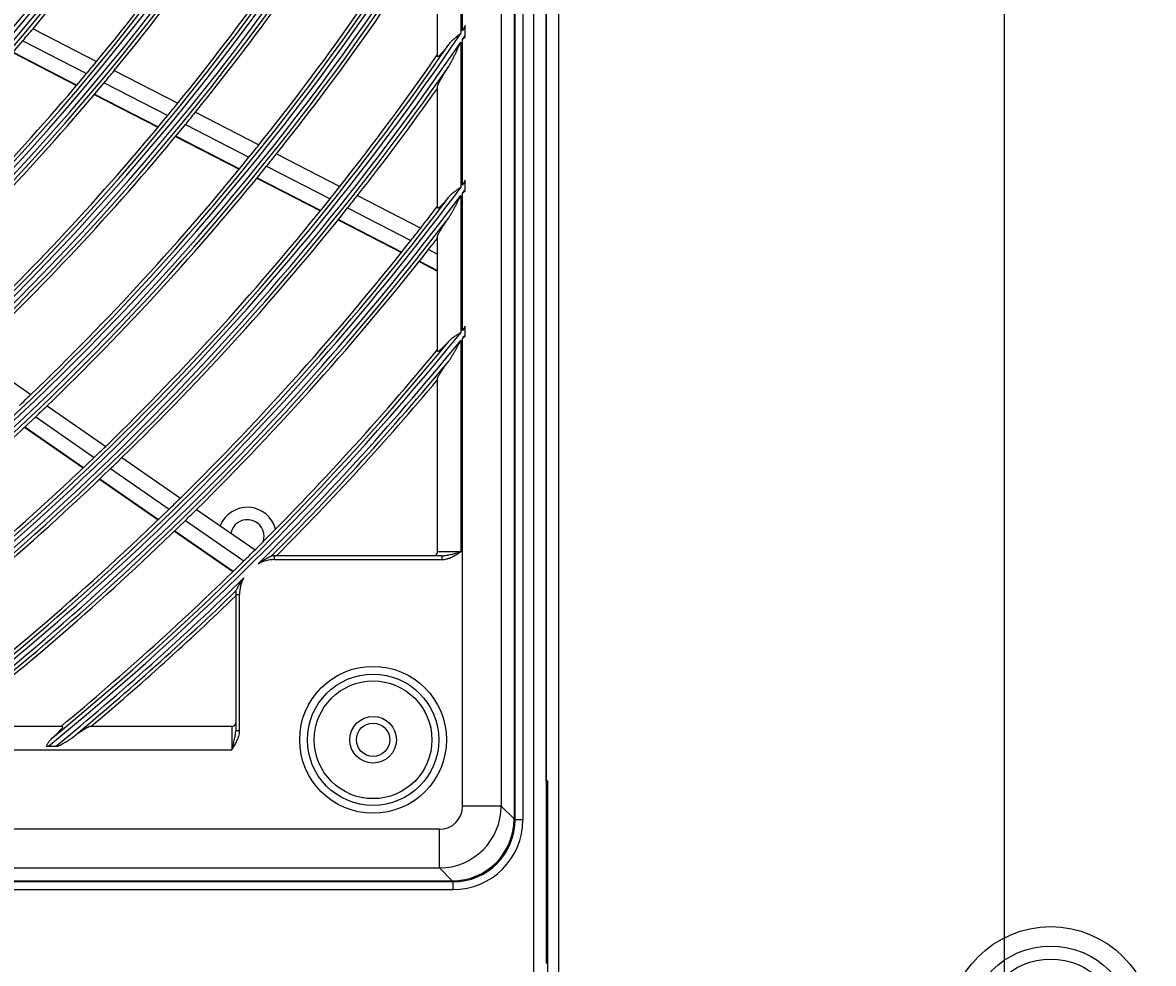
# Model space of a CAD drawing. Units: inches. Extents: x 1196 to 17229, y 573 to 6713.
# Drawn here: x 10948 to 11094, y 3174 to 3295 of the extents above; entities that cross this region are included whole.
import ezdxf

# ---------------------------------------------------------------- set-up
doc = ezdxf.new("R2010")
doc.units = ezdxf.units.IN
doc.header["$MEASUREMENT"] = 0
doc.layers.add('LG-Product', color=3, linetype='Continuous')
doc.styles.get("Standard").update_dxf_attribs({"font": 'arial.ttf'})
doc.dimstyles.get("Standard").update_dxf_attribs({"dimtxt": 0.18, "dimasz": 0.18, "dimexe": 0.18, "dimexo": 0.0625, "dimgap": 0.09, "dimtad": 0, "dimtih": 1, "dimtoh": 1, "dimdec": 4, "dimzin": 0, "dimdsep": 46, "dimtxsty": 'Standard', "dimcen": 0.09, "dimadec": 0, "dimazin": 0, "dimtfac": 1, "dimtdec": 4, "dimtofl": 0, "dimtmove": 0, "dimatfit": 3, "dimfxl": 1, "dimtolj": 1, "dimtzin": 0, "dimarcsym": 0})

# ---------------------------------------------------------------- blocks, each defined once
blk = doc.blocks.new('*D24')
at = {"color": 0, "lineweight": -2, "transparency": 16777216}
for p, q in [((11040.9, 3669.31), (10303.09, 3669.31)), ((10303.27, 3669.13), (10303.27, 3396.99)), ((10303.27, 3124.49), (10303.27, 3396.63)), ((10557.08, 3124.31), (10303.09, 3124.31))]:
    blk.add_line(p, q, dxfattribs=at)
at = {"color": 0, "transparency": 16777216}
for points in [[(10303.24, 3669.13), (10303.3, 3669.13), (10303.27, 3669.31)], [(10303.24, 3124.49), (10303.3, 3124.49), (10303.27, 3124.31)]]:
    blk.add_solid(points, dxfattribs=at)
at = {"layer": 'Defpoints', "color": 0, "transparency": 16777216}
for p in [(10303.27, 3669.31), (11040.96, 3669.31), (10557.15, 3124.31)]:
    blk.add_point(p, dxfattribs=at)
at = {"color": 0, "transparency": 16777216, "insert": (10303.27, 3396.81), "char_height": 0.18, "attachment_point": 5}
blk.add_mtext('\\A1;545.0000', dxfattribs=at)
blk = doc.blocks.new('*D30')
at = {"color": 0, "lineweight": -2, "transparency": 16777216}
for p, q in [((11074.63, 3669.25), (11074.63, 3022.46)), ((10383.63, 3546.42), (10383.63, 3022.46)), ((10383.81, 3022.64), (10728.53, 3022.64)), ((11074.45, 3022.64), (10729.74, 3022.64))]:
    blk.add_line(p, q, dxfattribs=at)
at = {"color": 0, "transparency": 16777216}
for points in [[(10383.81, 3022.67), (10383.81, 3022.61), (10383.63, 3022.64)], [(11074.45, 3022.67), (11074.45, 3022.61), (11074.63, 3022.64)]]:
    blk.add_solid(points, dxfattribs=at)
at = {"layer": 'Defpoints', "color": 0, "transparency": 16777216}
for p in [(11074.63, 3669.31), (10383.63, 3546.48), (11074.63, 3022.64)]:
    blk.add_point(p, dxfattribs=at)
at = {"color": 0, "transparency": 16777216, "insert": (10729.13, 3022.64), "char_height": 0.18, "attachment_point": 5}
blk.add_mtext('\\A1;691.0000', dxfattribs=at)

msp = doc.modelspace()

# ---------------------------------------------------------------- linework, layer by layer
at = {"layer": 'LG-Product'}
for p, q in [((11014.033189, 3148.60835), (11014.033189, 4476.20835)), ((11015.633189, 4476.20835), (11015.633189, 3174.30835)), ((11015.633189, 3197.80835), (11015.633189, 4476.20835)), ((11017.233189, 4476.20835), (11017.233189, 3149.40835)), ((11011.501956, 3782.70756), (11011.501956, 3192.909141)), ((11011.633189, 3192.80835), (11011.633189, 3782.80835)), ((11012.633189, 3782.80835), (11012.633189, 3192.80835)), ((11009.84529, 3781.050894), (11009.84529, 3194.565807)), ((11004.864316, 3294.413686), (11004.864316, 3314.599793)), ((11004.633189, 3314.218423), (11004.633189, 3294.072048)), ((11001.633189, 3291.142668), (11001.633189, 3307.84338)), ((10949.520499, 3294.696855), (10957.719836, 3290.482288)), ((11005.196064, 3293.802476), (11005.196064, 3294.905595)), ((10948.198785, 3293.127491), (10956.410543, 3288.906541)), ((11004.633189, 3292.973649), (11004.633189, 3274.240664)), ((11004.864316, 3274.550529), (11004.864316, 3293.313357)), ((10946.906942, 3291.614272), (10955.131038, 3287.386979)), ((10946.951599, 3291.666185), (10955.175283, 3287.439104)), ((10959.995367, 3289.312636), (10968.180346, 3285.10545)), ((10958.689387, 3287.735185), (10966.885839, 3283.522102)), ((11001.633189, 3271.623208), (11001.633189, 3287.226034)), ((10957.413345, 3286.213843), (10965.621187, 3281.994906)), ((10957.457437, 3286.266047), (10965.664755, 3282.047378)), ((10970.452113, 3283.937732), (10978.62428, 3279.737131)), ((10969.160672, 3282.352808), (10977.343471, 3278.146743)), ((10967.899167, 3280.823994), (10976.09251, 3276.612509)), ((10967.942793, 3280.876437), (10976.135641, 3276.665206)), ((10980.892681, 3278.571144), (10989.053365, 3274.376445)), ((10979.614717, 3276.979292), (10987.785283, 3272.779515)), ((10978.366681, 3275.443556), (10986.547037, 3271.238745)), ((10978.409737, 3275.496291), (10986.589764, 3271.291651)), ((11005.196064, 3273.962899), (11005.196064, 3274.99652)), ((11004.864316, 3255.815246), (11004.864316, 3273.519059)), ((10991.318743, 3273.212012), (10999.469095, 3269.022625)), ((11004.633189, 3273.210683), (11004.633189, 3255.530373)), ((10990.053309, 3271.61372), (10998.21287, 3267.419599)), ((10988.817789, 3270.07155), (10996.986467, 3265.872743)), ((10988.860445, 3270.124491), (10997.028816, 3265.925842)), ((11001.633189, 3253.161508), (11001.633189, 3267.936477)), ((11000.477994, 3266.255296), (11001.633189, 3265.661511)), ((10999.29637, 3264.760289), (11001.633189, 3263.559134)), ((10999.25412, 3264.707139), (11001.633189, 3263.484267)), ((11005.196064, 3255.244434), (11005.196064, 3256.225154)), ((11004.633189, 3254.552575), (11004.633189, 3227.30835)), ((11004.864316, 3194.565807), (11004.864316, 3254.836252)), ((10941.687312, 3252.812908), (10949.241277, 3247.581562)), ((11001.633189, 3227.30835), (11001.633189, 3249.651856)), ((10951.338079, 3246.129464), (10958.881429, 3240.905469)), ((10949.86327, 3244.718039), (10957.415754, 3239.487718)), ((10948.425456, 3243.358342), (10955.986991, 3238.121754)), ((10948.475028, 3243.405007), (10956.036258, 3238.168629)), ((10960.975437, 3239.455306), (10968.509237, 3234.237925)), ((10959.51221, 3238.03586), (10967.054523, 3232.812584)), ((10958.085967, 3236.668151), (10965.636706, 3231.439039)), ((10958.135168, 3236.715072), (10965.685624, 3231.486156)), ((10970.600725, 3232.789507), (10978.125899, 3227.5781)), ((10969.148296, 3231.362584), (10976.681423, 3226.145669)), ((10967.732833, 3229.987408), (10975.273828, 3224.765045)), ((10967.781691, 3230.034567), (10975.32242, 3224.812388)), ((11004.633189, 3227.30835), (11001.633189, 3227.30835)), ((11002.183699, 3226.80835), (10980.633189, 3226.80835)), ((10980.633189, 3226.30835), (10980.633189, 3226.80835)), ((10980.633189, 3226.30835), (11002.183699, 3226.30835)), ((11002.183699, 3226.80835), (11002.183699, 3226.30835)), ((10975.633189, 3221.80835), (10975.633189, 3204.25784)), ((10975.633189, 3221.80835), (10976.133189, 3221.80835)), ((10976.133189, 3204.25784), (10976.133189, 3221.80835)), ((10953.280031, 3204.80835), (10938.505062, 3204.80835)), ((10975.133189, 3204.80835), (10956.789683, 3204.80835)), ((10975.133189, 3204.80835), (10975.133189, 3201.80835)), ((10976.133189, 3204.25784), (10975.633189, 3204.25784)), ((10951.504249, 3202.291051), (10952.479567, 3202.291051)), ((10462.133189, 3201.80835), (10975.133189, 3201.80835)), ((11015.633189, 3197.80835), (11015.847548, 3197.80835)), ((11015.847548, 3148.02271), (11015.847548, 3197.80835)), ((11009.84529, 3194.565807), (11004.864316, 3194.565807)), ((11011.501956, 3192.909141), (11009.84529, 3194.565807)), ((11012.633189, 3192.80835), (11011.633189, 3192.80835)), ((11001.875732, 3191.577223), (10435.390645, 3191.577223)), ((11001.875732, 3186.596249), (11001.875732, 3191.577223)), ((10435.390645, 3186.596249), (11001.875732, 3186.596249)), ((11001.875732, 3186.596249), (11003.532398, 3184.939583)), ((11003.633189, 3184.80835), (10433.633189, 3184.80835)), ((10433.733979, 3184.939583), (11003.532398, 3184.939583)), ((11003.633189, 3183.80835), (11003.633189, 3184.80835)), ((10433.633189, 3183.80835), (11003.633189, 3183.80835))]:
    msp.add_line(p, q, dxfattribs=at)
for centre, radius in [((10718.633189, 3487.80835), 277.804748), ((10718.633189, 3487.80835), 277.308609), ((10718.633189, 3487.80835), 276.191391), ((10718.633189, 3487.80835), 275.695252), ((10718.633189, 3487.80835), 266.304748), ((10718.633189, 3487.80835), 265.808609), ((10718.633189, 3487.80835), 264.691391), ((10718.633189, 3487.80835), 264.195252), ((10718.633189, 3487.80835), 254.804748), ((10718.633189, 3487.80835), 254.308609), ((10718.633189, 3487.80835), 253.191391), ((10718.633189, 3487.80835), 252.695252), ((10718.633189, 3487.80835), 243.054748), ((10718.633189, 3487.80835), 242.558609), ((10718.633189, 3487.80835), 241.941391), ((10718.633189, 3487.80835), 241.445252), ((10718.633189, 3487.80835), 231.554748), ((10718.633189, 3487.80835), 231.058609), ((10718.633189, 3487.80835), 230.441391), ((10718.633189, 3487.80835), 229.945252), ((10993.333189, 3203.10835), 9.457466), ((10993.333189, 3203.10835), 8.458333), ((10993.333189, 3203.10835), 7.581598), ((10993.333189, 3203.10835), 3), ((10993.333189, 3203.10835), 2.15), ((11080.633189, 3165.80835), 13.230495), ((11080.633189, 3165.80835), 10.726099), ((11080.633189, 3165.80835), 9.052786)]:
    msp.add_circle(centre, radius, dxfattribs=at)
for centre, radius, start, end in [((10718.633189, 3487.80835), 287.941391, 277.43986926, 353.34287957), ((10718.633189, 3487.80835), 288.558609, 278.32593737, 352.36438557), ((10718.633189, 3487.80835), 287.445252, 278.29348072, 351.70651928), ((10718.633189, 3487.80835), 289.054748, 280.2527023, 349.7472977), ((10718.633189, 3487.80835), 299.441391, 287.54133298, 342.76775266), ((10718.633189, 3487.80835), 300.058609, 287.91043062, 342.39175074), ((10718.633189, 3487.80835), 298.945252, 287.92207356, 342.07792644), ((10718.633189, 3487.80835), 300.554748, 288.847691, 341.152309), ((10718.633189, 3487.80835), 310.941391, 293.33058591, 336.89503339), ((10718.633189, 3487.80835), 311.558609, 293.59237287, 336.63041601), ((10718.633189, 3487.80835), 310.445252, 293.61900856, 336.38099144), ((10718.633189, 3487.80835), 312.054748, 294.28594616, 335.71405384), ((10718.633189, 3487.80835), 322.441391, 297.68862674, 332.49653407), ((10718.633189, 3487.80835), 321.945252, 297.93228767, 332.06771233), ((10718.633189, 3487.80835), 323.058609, 297.89651137, 332.28701795), ((10718.633189, 3487.80835), 323.554748, 298.46518442, 331.53481558), ((10718.633189, 3487.80835), 301, 320.09127624, 327.20071497), ((10718.633189, 3487.80835), 310, 320.4660234, 327.58736893), ((10718.633189, 3487.80835), 312.5, 320.5661976, 327.69071987), ((10718.633189, 3487.80835), 321.5, 320.91363289, 328.04915368), ((10718.633189, 3487.80835), 324, 321.00664139, 328.14510146), ((10718.633189, 3487.80835), 333.941391, 301.24112221, 328.91893149), ((10718.633189, 3487.80835), 333.445252, 301.45709193, 328.54290807), ((10718.633189, 3487.80835), 334.558609, 301.41494246, 328.74401669), ((10718.633189, 3487.80835), 333, 321.32966553, 328.19534198), ((10718.633189, 3487.80835), 335.054748, 301.9041371, 328.0958629), ((10718.633189, 3487.80835), 335.5, 321.41625555, 327.51340591), ((10718.633189, 3487.80835), 345.441391, 304.25619246, 325.88630066), ((10718.633189, 3487.80835), 301, 319.70071497, 320.09127624), ((10718.633189, 3487.80835), 345.441391, 325.95471487, 326.05312485), ((10718.633189, 3487.80835), 344.945252, 304.45281833, 325.54718167), ((10718.633189, 3487.80835), 346.058609, 304.40595751, 325.73573519), ((10718.633189, 3487.80835), 301, 312.59127624, 319.70071497), ((10718.633189, 3487.80835), 346.058609, 325.80376305, 325.90161488), ((10718.633189, 3487.80835), 344.5, 321.71736995, 325.23326386), ((10718.633189, 3487.80835), 346.554748, 304.83878432, 325.16121568), ((10718.633189, 3487.80835), 310, 320.08736893, 320.4660234), ((10718.633189, 3487.80835), 310, 312.9660234, 320.08736893), ((10718.633189, 3487.80835), 312.5, 320.19071987, 320.5661976), ((10718.633189, 3487.80835), 312.5, 313.0661976, 320.19071987), ((10718.633189, 3487.80835), 347, 321.79818769, 324.64296514), ((10718.633189, 3487.80835), 321.5, 320.54915368, 320.91363289), ((10718.633189, 3487.80835), 324, 320.64510146, 321.00664139), ((10718.633189, 3487.80835), 321.5, 313.41363289, 320.54915368), ((10718.633189, 3487.80835), 324, 313.50664139, 320.64510146), ((10718.633189, 3487.80835), 333, 320.97831781, 321.32966553), ((10718.633189, 3487.80835), 333, 313.82966553, 320.97831781), ((10718.633189, 3487.80835), 335.5, 321.06763579, 321.41625555), ((10718.633189, 3487.80835), 335.5, 313.91625555, 321.06763579), ((10718.633189, 3487.80835), 356.941391, 323.31187721, 323.40110094), ((10718.633189, 3487.80835), 356.941391, 306.87947794, 323.24982547), ((10718.633189, 3487.80835), 344.5, 321.37822312, 321.71736995), ((10718.633189, 3487.80835), 357.558609, 323.17933555, 323.26812891), ((10718.633189, 3487.80835), 356.445252, 307.0615554, 322.9384446), ((10718.633189, 3487.80835), 357.558609, 307.0111026, 323.11758206), ((10718.633189, 3487.80835), 344.5, 314.21736995, 321.37822312), ((10718.633189, 3487.80835), 347, 321.46157986, 321.79818769), ((10718.633189, 3487.80835), 347, 314.29818769, 321.46157986), ((10718.633189, 3487.80835), 356, 322.07956127, 322.64994965), ((10718.633189, 3487.80835), 358.054748, 307.40124276, 322.59875724), ((10718.633189, 3487.80835), 356, 321.75178187, 322.07956127), ((10718.633189, 3487.80835), 358.5, 321.82975843, 322.1295019), ((10718.633189, 3487.80835), 356, 314.57956127, 321.75178187), ((10718.633189, 3487.80835), 358.5, 314.65516852, 321.82975843), ((10718.633189, 3487.80835), 368.441391, 320.97489801, 321.0569029), ((10718.633189, 3487.80835), 368.441391, 309.20106452, 320.91785103), ((10718.633189, 3487.80835), 369.058609, 314.76846164, 320.80001597), ((10718.633189, 3487.80835), 369.058609, 320.85682352, 320.93848321), ((10718.633189, 3487.80835), 367.945252, 309.37164118, 320.62835882), ((10718.633189, 3487.80835), 367.5, 314.91869152, 320.35999803), ((10718.633189, 3487.80835), 369.554748, 315.06476635, 320.32523739), ((10718.633189, 3487.80835), 370, 315.13769455, 319.89497129), ((10718.633189, 3487.80835), 333, 313.47831781, 313.82966553), ((10718.633189, 3487.80835), 335.5, 313.56763579, 313.91625555), ((10718.633189, 3487.80835), 335.5, 306.41625556, 313.56763579), ((10718.633189, 3487.80835), 344.5, 313.87822312, 314.21736995), ((10718.633189, 3487.80835), 344.5, 306.71736995, 313.87822312), ((10718.633189, 3487.80835), 347, 313.96157986, 314.29818769), ((10718.633189, 3487.80835), 347, 306.79818769, 313.96157986), ((10718.633189, 3487.80835), 356, 314.25178187, 314.57956127), ((10718.633189, 3487.80835), 356, 307.35005035, 314.25178187), ((10718.633189, 3487.80835), 358.5, 314.32975843, 314.65516852), ((10977.133189, 3229.30835), 3.75, 14.35503739, 158.51251735), ((10718.633189, 3487.80835), 358.5, 307.8704981, 314.32975843), ((10977.133189, 3229.30835), 2.15, 0, 168.7949654), ((10977.133189, 3229.30835), 2.15, 341.47121114, 0), ((10718.633189, 3487.80835), 367.5, 314.60152995, 314.91869152), ((11001.133189, 3227.30835), 0.5, 270, 0), ((10718.633189, 3487.80835), 367.5, 309.64000197, 314.60152995), ((10980.633189, 3221.80835), 4.5, 90, 117.71548203), ((10980.633189, 3221.80835), 5, 90, 94.29054829), ((10718.633189, 3487.80835), 369.058609, 309.31840235, 314.3634371), ((10980.633189, 3221.80835), 4.5, 151.41641671, 180), ((10718.633189, 3487.80835), 369.554748, 309.67476261, 314.06713239), ((10718.633189, 3487.80835), 370, 310.10502871, 313.99492044), ((10980.633189, 3221.80835), 5, 174.84135045, 180), ((10975.133189, 3205.30835), 0.5, 270, 0), ((11003.633189, 3192.80835), 9, 270, 0), ((11003.633189, 3192.80835), 8, 270, 0)]:
    msp.add_arc(centre, radius, start, end, dxfattribs=at)
for centre, major_axis, ratio, start_param, end_param in [((11001.852857, 3194.588682), (5.656854, 5.656854), 0.9981297661, 3.9307889153, 5.4939890455), ((11001.852857, 3194.588682), (2.137496, -2.137496), 0.9924325091, 5.5015852421, 7.0647853723), ((11003.471397, 3192.970142), (5.699989, -5.699989), 0.9924325091, 5.5015852421, 7.0647853723)]:
    msp.add_ellipse(centre, major_axis=major_axis, ratio=ratio, start_param=start_param, end_param=end_param, dxfattribs=at)
for points, knots in [([(11004.633189, 3294.072048), (11004.615099, 3294.058513), (11004.596888, 3294.044888), (11004.560546, 3294.017691), (11004.506083, 3293.976919), (11004.379437, 3293.88184), (11004.200221, 3293.745555), (11004.059642, 3293.634726), (11003.955615, 3293.550437), (11003.921173, 3293.522146), (11003.852819, 3293.465091), (11003.818868, 3293.436294), (11003.651347, 3293.29158), (11003.524099, 3293.173157), (11003.285692, 3292.926601), (11003.174524, 3292.798481), (11003.072398, 3292.663371)], [0, 0, 0, 0, 0.03125, 0.03125, 0.0625, 0.125, 0.25, 0.375, 0.375, 0.4375, 0.4375, 0.5, 0.5, 0.75, 0.75, 1, 1, 1, 1]), ([(11003.072398, 3292.663371), (11002.987182, 3292.550632), (11002.903036, 3292.440745), (11002.737204, 3292.227398), (11002.655514, 3292.123932), (11002.495088, 3291.924572), (11002.416345, 3291.828662), (11002.32027, 3291.714702), (11002.301174, 3291.692209), (11002.263238, 3291.647865), (11002.244359, 3291.62597), (11002.188514, 3291.561753), (11002.152307, 3291.520857), (11002.082148, 3291.44327), (11002.048196, 3291.406577), (11001.982822, 3291.337888), (11001.951399, 3291.30589), (11001.906445, 3291.261926), (11001.891931, 3291.24805), (11001.86396, 3291.221983), (11001.850488, 3291.209776), (11001.811657, 3291.175707), (11001.787879, 3291.156389), (11001.744845, 3291.125017), (11001.725588, 3291.112961), (11001.704606, 3291.102848), (11001.700565, 3291.101074), (11001.6928, 3291.098035), (11001.689087, 3291.096776), (11001.678517, 3291.093793), (11001.6722, 3291.092856), (11001.644196, 3291.093317), (11001.633189, 3291.110075), (11001.633189, 3291.142668)], [0, 0, 0, 0, 0.125, 0.125, 0.25, 0.25, 0.375, 0.375, 0.40625, 0.40625, 0.4375, 0.4375, 0.5, 0.5, 0.5625, 0.5625, 0.625, 0.625, 0.65625, 0.65625, 0.6875, 0.6875, 0.75, 0.75, 0.8125, 0.8125, 0.828125, 0.828125, 0.84375, 0.84375, 0.875, 0.875, 1, 1, 1, 1]), ([(11003.072398, 3289.832268), (11003.110206, 3289.891627), (11003.14711, 3289.952164), (11003.219703, 3290.074945), (11003.255386, 3290.137196), (11003.325873, 3290.263034), (11003.360713, 3290.326695), (11003.429533, 3290.454726), (11003.463495, 3290.519062), (11003.564338, 3290.712844), (11003.630193, 3290.843055), (11003.760155, 3291.1049), (11003.824253, 3291.23654), (11003.951283, 3291.500884), (11004.01421, 3291.63359), (11004.1393, 3291.899826), (11004.20146, 3292.033356), (11004.325318, 3292.301063), (11004.387015, 3292.43524), (11004.479406, 3292.636887), (11004.510177, 3292.704166), (11004.571696, 3292.838836), (11004.60247, 3292.906286), (11004.633189, 3292.973649)], [0, 0, 0, 0, 0.0625, 0.0625, 0.125, 0.125, 0.1875, 0.1875, 0.25, 0.25, 0.375, 0.375, 0.5, 0.5, 0.625, 0.625, 0.75, 0.75, 0.875, 0.875, 0.9375, 0.9375, 1, 1, 1, 1]), ([(11004.864316, 3293.313357), (11004.892015, 3293.338538), (11004.919765, 3293.363771), (11004.975183, 3293.414217), (11005.058244, 3293.489899), (11005.141041, 3293.565695), (11005.196064, 3293.616339)], [0, 0, 0, 0, 0.25, 0.25, 0.5, 1, 1, 1, 1]), ([(11001.633189, 3287.226034), (11001.633189, 3287.244426), (11001.636792, 3287.267401), (11001.65022, 3287.321272), (11001.660049, 3287.352174), (11001.685258, 3287.421058), (11001.700639, 3287.459043), (11001.723037, 3287.510578), (11001.727676, 3287.521089), (11001.737265, 3287.542508), (11001.742214, 3287.553414), (11001.757427, 3287.586521), (11001.768085, 3287.609173), (11001.801484, 3287.67874), (11001.825645, 3287.727257), (11001.877252, 3287.828015), (11001.9047, 3287.880258), (11001.962517, 3287.988071), (11001.992887, 3288.043642), (11002.040432, 3288.129274), (11002.056612, 3288.158198), (11002.089609, 3288.216776), (11002.106365, 3288.246321), (11002.191223, 3288.395033), (11002.262669, 3288.517362), (11002.411279, 3288.767504), (11002.488455, 3288.895325), (11002.647708, 3289.155737), (11002.729791, 3289.288332), (11002.856209, 3289.490474), (11002.89892, 3289.55843), (11002.985068, 3289.694869), (11003.028542, 3289.763412), (11003.072398, 3289.832268)], [0, 0, 0, 0, 0.0625, 0.0625, 0.125, 0.125, 0.1875, 0.1875, 0.203125, 0.203125, 0.21875, 0.21875, 0.25, 0.25, 0.3125, 0.3125, 0.375, 0.375, 0.4375, 0.4375, 0.46875, 0.46875, 0.5, 0.5, 0.625, 0.625, 0.75, 0.75, 0.875, 0.875, 0.9375, 0.9375, 1, 1, 1, 1]), ([(11004.633189, 3274.240664), (11004.615173, 3274.228831), (11004.597011, 3274.216904), (11004.560783, 3274.193104), (11004.506495, 3274.157427), (11004.380288, 3274.074227), (11004.20173, 3273.954877), (11004.0616, 3273.857548), (11003.923256, 3273.758626), (11003.854935, 3273.708336), (11003.653569, 3273.554249), (11003.526075, 3273.448706), (11003.286901, 3273.22741), (11003.175211, 3273.111675), (11003.072398, 3272.988533)], [0, 0, 0, 0, 0.03125, 0.03125, 0.0625, 0.125, 0.25, 0.375, 0.375, 0.5, 0.5, 0.75, 0.75, 1, 1, 1, 1]), ([(11004.864316, 3273.519059), (11004.892005, 3273.541436), (11004.919758, 3273.563868), (11004.975174, 3273.608709), (11005.058233, 3273.675984), (11005.141032, 3273.743369), (11005.196064, 3273.788407)], [0, 0, 0, 0, 0.25, 0.25, 0.5, 1, 1, 1, 1]), ([(11003.072398, 3272.988533), (11002.984708, 3272.883504), (11002.898414, 3272.781553), (11002.728975, 3272.584491), (11002.645825, 3272.489374), (11002.483231, 3272.307075), (11002.403778, 3272.219878), (11002.288063, 3272.096404), (11002.250071, 3272.056472), (11002.175427, 3271.97942), (11002.139247, 3271.942791), (11002.069513, 3271.873772), (11002.035933, 3271.841356), (11001.971596, 3271.781102), (11001.940839, 3271.753262), (11001.904365, 3271.721654), (11001.897169, 3271.715492), (11001.882981, 3271.703499), (11001.875985, 3271.697664), (11001.855438, 3271.68077), (11001.842285, 3271.670287), (11001.804485, 3271.641207), (11001.781494, 3271.624975), (11001.740107, 3271.599059), (11001.721709, 3271.589375), (11001.697755, 3271.580036), (11001.690378, 3271.577788), (11001.676882, 3271.575084), (11001.670756, 3271.574634), (11001.643725, 3271.576957), (11001.633189, 3271.593231), (11001.633189, 3271.623208)], [0, 0, 0, 0, 0.125, 0.125, 0.25, 0.25, 0.375, 0.375, 0.4375, 0.4375, 0.5, 0.5, 0.5625, 0.5625, 0.625, 0.625, 0.640625, 0.640625, 0.65625, 0.65625, 0.6875, 0.6875, 0.75, 0.75, 0.8125, 0.8125, 0.84375, 0.84375, 0.875, 0.875, 1, 1, 1, 1]), ([(11003.072398, 3270.328378), (11003.109851, 3270.382057), (11003.14646, 3270.436921), (11003.218542, 3270.548377), (11003.254008, 3270.604976), (11003.324119, 3270.71953), (11003.358762, 3270.777489), (11003.427433, 3270.894513), (11003.461393, 3270.953466), (11003.56218, 3271.131), (11003.628035, 3271.250433), (11003.758054, 3271.490791), (11003.822209, 3271.611723), (11003.9494, 3271.854701), (11004.012432, 3271.976749), (11004.137771, 3272.2217), (11004.200077, 3272.344605), (11004.324266, 3272.591084), (11004.386148, 3272.714658), (11004.478845, 3272.900408), (11004.525161, 3272.993381), (11004.571462, 3273.086482), (11004.60233, 3273.148576), (11004.617778, 3273.179663), (11004.633189, 3273.210683)], [0, 0, 0, 0, 0.0625, 0.0625, 0.125, 0.125, 0.1875, 0.1875, 0.25, 0.25, 0.375, 0.375, 0.5, 0.5, 0.625, 0.625, 0.75, 0.75, 0.875, 0.875, 0.9375, 0.96875, 0.96875, 1, 1, 1, 1]), ([(11001.633189, 3267.936477), (11001.633189, 3267.953234), (11001.636558, 3267.973933), (11001.649231, 3268.022275), (11001.658538, 3268.049924), (11001.682525, 3268.111523), (11001.697208, 3268.145475), (11001.722965, 3268.200789), (11001.732175, 3268.219962), (11001.751798, 3268.259717), (11001.76213, 3268.280136), (11001.794572, 3268.342902), (11001.818125, 3268.386752), (11001.868608, 3268.477985), (11001.895539, 3268.525369), (11001.952434, 3268.623321), (11001.982399, 3268.673891), (11002.029429, 3268.75194), (11002.045454, 3268.778322), (11002.078171, 3268.831795), (11002.094892, 3268.858928), (11002.17971, 3268.995661), (11002.251389, 3269.108392), (11002.400952, 3269.339353), (11002.478848, 3269.457593), (11002.640006, 3269.698888), (11002.723273, 3269.821947), (11002.851813, 3270.009842), (11002.895315, 3270.073093), (11002.983196, 3270.200239), (11003.027584, 3270.264147), (11003.072398, 3270.328378)], [0, 0, 0, 0, 0.0625, 0.0625, 0.125, 0.125, 0.1875, 0.1875, 0.21875, 0.21875, 0.25, 0.25, 0.3125, 0.3125, 0.375, 0.375, 0.4375, 0.4375, 0.46875, 0.46875, 0.5, 0.5, 0.625, 0.625, 0.75, 0.75, 0.875, 0.875, 0.9375, 0.9375, 1, 1, 1, 1]), ([(11004.633189, 3255.530373), (11004.615248, 3255.519901), (11004.597139, 3255.509333), (11004.56103, 3255.488251), (11004.506926, 3255.456649), (11004.38117, 3255.382948), (11004.274433, 3255.319461), (11004.062943, 3255.191073), (11003.924588, 3255.10361), (11003.756894, 3254.988508), (11003.723659, 3254.965224), (11003.658149, 3254.91827), (11003.561184, 3254.847166), (11003.468279, 3254.773712), (11003.288264, 3254.622783), (11003.175981, 3254.516824), (11003.072398, 3254.403028)], [0, 0, 0, 0, 0.03125, 0.03125, 0.0625, 0.125, 0.25, 0.25, 0.5, 0.5, 0.5625, 0.5625, 0.625, 0.75, 0.75, 1, 1, 1, 1]), ([(11003.072398, 3251.873936), (11003.109544, 3251.923149), (11003.145899, 3251.973552), (11003.217542, 3252.076109), (11003.252825, 3252.128268), (11003.32262, 3252.233963), (11003.357129, 3252.287501), (11003.425575, 3252.395705), (11003.459527, 3252.450401), (11003.560268, 3252.615142), (11003.626126, 3252.726093), (11003.756202, 3252.949552), (11003.82041, 3253.062067), (11003.947747, 3253.288256), (11004.010872, 3253.401931), (11004.136435, 3253.63017), (11004.19887, 3253.744734), (11004.323351, 3253.97455), (11004.385395, 3254.089802), (11004.478357, 3254.26308), (11004.524812, 3254.349818), (11004.571262, 3254.436687), (11004.60223, 3254.494626), (11004.617732, 3254.523641), (11004.633189, 3254.552575)], [0, 0, 0, 0, 0.0625, 0.0625, 0.125, 0.125, 0.1875, 0.1875, 0.25, 0.25, 0.375, 0.375, 0.5, 0.5, 0.625, 0.625, 0.75, 0.75, 0.875, 0.875, 0.9375, 0.96875, 0.96875, 1, 1, 1, 1]), ([(11004.864316, 3254.836252), (11004.891996, 3254.856396), (11004.919753, 3254.876598), (11004.975168, 3254.916976), (11005.058225, 3254.977555), (11005.141026, 3255.038244), (11005.196064, 3255.078818)], [0, 0, 0, 0, 0.25, 0.25, 0.5, 1, 1, 1, 1]), ([(11005.196064, 3255.078818), (11005.196064, 3255.106104), (11005.196064, 3255.133625), (11005.196064, 3255.18898), (11005.196064, 3255.216691), (11005.196064, 3255.244434)], [0, 0, 0, 0, 0.5, 0.5, 1, 1, 1, 1]), ([(11003.072398, 3254.403028), (11002.982541, 3254.30431), (11002.894209, 3254.208654), (11002.720977, 3254.024144), (11002.636072, 3253.935282), (11002.511741, 3253.807913), (11002.470803, 3253.766448), (11002.41024, 3253.70589), (11002.390193, 3253.685978), (11002.350397, 3253.646732), (11002.330623, 3253.627374), (11002.233233, 3253.532784), (11002.159575, 3253.463649), (11002.056525, 3253.3713), (11002.02342, 3253.342418), (11001.975831, 3253.302243), (11001.960314, 3253.289376), (11001.930012, 3253.264758), (11001.915308, 3253.253071), (11001.844353, 3253.198043), (11001.795456, 3253.164602), (11001.745245, 3253.137435), (11001.735752, 3253.132737), (11001.717904, 3253.124869), (11001.70954, 3253.121699), (11001.686513, 3253.114638), (11001.673792, 3253.113131), (11001.643309, 3253.117953), (11001.633189, 3253.133574), (11001.633189, 3253.161508)], [0, 0, 0, 0, 0.125, 0.125, 0.25, 0.25, 0.3125, 0.3125, 0.34375, 0.34375, 0.375, 0.375, 0.5, 0.5, 0.5625, 0.5625, 0.59375, 0.59375, 0.625, 0.625, 0.75, 0.75, 0.78125, 0.78125, 0.8125, 0.8125, 0.875, 0.875, 1, 1, 1, 1]), ([(11001.633189, 3249.651856), (11001.633189, 3249.667403), (11001.636385, 3249.686421), (11001.648486, 3249.730661), (11001.657393, 3249.755886), (11001.680438, 3249.812028), (11001.694576, 3249.842947), (11001.719452, 3249.893323), (11001.728356, 3249.910783), (11001.742605, 3249.937947), (11001.747511, 3249.947177), (11001.757568, 3249.965868), (11001.783344, 3250.013211), (11001.812158, 3250.063502), (11001.861703, 3250.147318), (11001.888198, 3250.190902), (11001.972358, 3250.326222), (11002.034672, 3250.422496), (11002.119252, 3250.549418), (11002.136479, 3250.575095), (11002.17137, 3250.626774), (11002.22443, 3250.704884), (11002.279547, 3250.784682), (11002.392282, 3250.94634), (11002.470763, 3251.056854), (11002.633493, 3251.282696), (11002.717749, 3251.398029), (11002.848076, 3251.574353), (11002.892218, 3251.633738), (11002.981586, 3251.753331), (11003.026758, 3251.813469), (11003.072398, 3251.873936)], [0, 0, 0, 0, 0.0625, 0.0625, 0.125, 0.125, 0.1875, 0.1875, 0.21875, 0.21875, 0.234375, 0.234375, 0.25, 0.3125, 0.3125, 0.375, 0.375, 0.5, 0.5, 0.53125, 0.53125, 0.5625, 0.625, 0.625, 0.75, 0.75, 0.875, 0.875, 0.9375, 0.9375, 1, 1, 1, 1]), ([(11002.183699, 3226.80835), (11002.234837, 3226.80835), (11002.285826, 3226.810024), (11002.387625, 3226.815959), (11002.438434, 3226.820225), (11002.590747, 3226.836089), (11002.692137, 3226.850712), (11002.844486, 3226.876507), (11002.895291, 3226.885757), (11002.996721, 3226.905245), (11003.047388, 3226.915488), (11003.199345, 3226.947406), (11003.300599, 3226.970251), (11003.503405, 3227.017897), (11003.604957, 3227.042705), (11003.808631, 3227.093563), (11003.910751, 3227.119618), (11004.115746, 3227.172516), (11004.21862, 3227.199365), (11004.373591, 3227.240005), (11004.451241, 3227.260419), (11004.542139, 3227.284359), (11004.581161, 3227.294641), (11004.607192, 3227.3015), (11004.620229, 3227.304935), (11004.633189, 3227.30835)], [0, 0, 0, 0, 0.0625, 0.0625, 0.125, 0.125, 0.25, 0.25, 0.3125, 0.3125, 0.375, 0.375, 0.5, 0.5, 0.625, 0.625, 0.75, 0.75, 0.875, 0.875, 0.9375, 0.96875, 0.984375, 0.984375, 1, 1, 1, 1]), ([(11002.183699, 3226.30835), (11002.297057, 3226.30835), (11002.408839, 3226.317685), (11002.629962, 3226.350831), (11002.739293, 3226.374688), (11002.874704, 3226.41194), (11002.901723, 3226.419764), (11002.955641, 3226.436124), (11002.982569, 3226.444671), (11003.062805, 3226.471201), (11003.115665, 3226.490101), (11003.272592, 3226.549965), (11003.375017, 3226.594083), (11003.677325, 3226.735962), (11003.872265, 3226.843206), (11004.159979, 3227.013082), (11004.25509, 3227.071228), (11004.397168, 3227.159579), (11004.468058, 3227.204038), (11004.538839, 3227.24871), (11004.586013, 3227.278514), (11004.609571, 3227.293414), (11004.633189, 3227.30835)], [0, 0, 0, 0, 0.125, 0.125, 0.25, 0.25, 0.28125, 0.28125, 0.3125, 0.3125, 0.375, 0.375, 0.5, 0.5, 0.75, 0.75, 0.875, 0.875, 0.9375, 0.96875, 0.96875, 1, 1, 1, 1]), ([(10978.540323, 3225.792056), (10978.610654, 3225.843562), (10978.681692, 3225.894146), (10978.825093, 3225.993172), (10978.897419, 3226.041635), (10979.043261, 3226.136485), (10979.116777, 3226.182872), (10979.227888, 3226.250909), (10979.265065, 3226.273331), (10979.339685, 3226.317661), (10979.377144, 3226.339577), (10979.489455, 3226.404304), (10979.564381, 3226.446175), (10979.676433, 3226.506966), (10979.713726, 3226.526893), (10979.788083, 3226.566042), (10979.825149, 3226.585263), (10979.898881, 3226.622943), (10979.935551, 3226.641403), (10979.990025, 3226.668435), (10980.008147, 3226.677361), (10980.043835, 3226.694816), (10980.06139, 3226.703339), (10980.095746, 3226.719907), (10980.112611, 3226.727983), (10980.144945, 3226.743368), (10980.160401, 3226.750672), (10980.182089, 3226.760864), (10980.189066, 3226.764134), (10980.2024, 3226.770365), (10980.208779, 3226.773338), (10980.220503, 3226.778789), (10980.225876, 3226.781282), (10980.233053, 3226.784604), (10980.235297, 3226.785642), (10980.239457, 3226.787565), (10980.241373, 3226.78845), (10980.243076, 3226.789235)], [0, 0, 0, 0, 0.125, 0.125, 0.25, 0.25, 0.375, 0.375, 0.4375, 0.4375, 0.5, 0.5, 0.625, 0.625, 0.6875, 0.6875, 0.75, 0.75, 0.8125, 0.8125, 0.84375, 0.84375, 0.875, 0.875, 0.90625, 0.90625, 0.9375, 0.9375, 0.953125, 0.953125, 0.96875, 0.96875, 0.984375, 0.984375, 0.9921875, 0.9921875, 1, 1, 1, 1]), ([(10975.658786, 3222.273882), (10975.660422, 3222.27729), (10975.662422, 3222.281452), (10975.666982, 3222.290924), (10975.66955, 3222.296247), (10975.675172, 3222.307874), (10975.678242, 3222.314209), (10975.684676, 3222.32745), (10975.688052, 3222.334379), (10975.698576, 3222.355917), (10975.706116, 3222.371267), (10975.718026, 3222.395351), (10975.722107, 3222.403578), (10975.730377, 3222.420193), (10975.73457, 3222.42859), (10975.755797, 3222.470956), (10975.773598, 3222.506025), (10975.810415, 3222.577503), (10975.829439, 3222.613932), (10975.858763, 3222.669246), (10975.868685, 3222.687828), (10975.888685, 3222.725005), (10975.898764, 3222.743602), (10975.929228, 3222.7994), (10975.949842, 3222.836606), (10976.012567, 3222.94814), (10976.055558, 3223.022377), (10976.143809, 3223.170261), (10976.189073, 3223.243911), (10976.28185, 3223.390408), (10976.329398, 3223.463305), (10976.426581, 3223.607904), (10976.476173, 3223.679543), (10976.552077, 3223.785979), (10976.577634, 3223.82129), (10976.616343, 3223.873988), (10976.63579, 3223.900269), (10976.655377, 3223.926446), (10976.668465, 3223.943875), (10976.675013, 3223.952554), (10976.681648, 3223.961332)], [0, 0, 0, 0, 0.015625, 0.015625, 0.03125, 0.03125, 0.046875, 0.046875, 0.0625, 0.0625, 0.09375, 0.09375, 0.109375, 0.109375, 0.125, 0.125, 0.1875, 0.1875, 0.25, 0.25, 0.28125, 0.28125, 0.3125, 0.3125, 0.375, 0.375, 0.5, 0.5, 0.625, 0.625, 0.75, 0.75, 0.875, 0.875, 0.9375, 0.9375, 0.96875, 0.984375, 0.984375, 1, 1, 1, 1]), ([(10953.280031, 3204.80835), (10953.307967, 3204.80835), (10953.323606, 3204.798228), (10953.328408, 3204.767685), (10953.326887, 3204.754934), (10953.320968, 3204.735689), (10953.31958, 3204.731667), (10953.316412, 3204.723325), (10953.311077, 3204.710376), (10953.304028, 3204.696145), (10953.276851, 3204.645955), (10953.243401, 3204.597048), (10953.193792, 3204.533098), (10953.188112, 3204.525868), (10953.176421, 3204.511159), (10953.170403, 3204.503675), (10953.151953, 3204.480971), (10953.139098, 3204.46547), (10953.098962, 3204.417935), (10953.070112, 3204.384871), (10952.977878, 3204.281955), (10952.908844, 3204.208402), (10952.814406, 3204.111163), (10952.795073, 3204.091413), (10952.755796, 3204.051583), (10952.696014, 3203.991394), (10952.633777, 3203.929947), (10952.506338, 3203.805544), (10952.417441, 3203.720606), (10952.232887, 3203.547332), (10952.137223, 3203.458992), (10952.038511, 3203.369141)], [0, 0, 0, 0, 0.125, 0.125, 0.1875, 0.1875, 0.203125, 0.203125, 0.21875, 0.25, 0.25, 0.375, 0.375, 0.390625, 0.390625, 0.40625, 0.40625, 0.4375, 0.4375, 0.5, 0.5, 0.625, 0.625, 0.65625, 0.65625, 0.6875, 0.75, 0.75, 0.875, 0.875, 1, 1, 1, 1]), ([(10954.567603, 3203.369141), (10954.688425, 3203.460337), (10954.807297, 3203.549187), (10955.040934, 3203.721896), (10955.1557, 3203.805757), (10955.380741, 3203.967958), (10955.491019, 3204.046304), (10955.652581, 3204.159027), (10955.705789, 3204.1958), (10955.784543, 3204.249633), (10955.810618, 3204.267357), (10955.862395, 3204.302337), (10955.888138, 3204.31962), (10956.01519, 3204.404347), (10956.111763, 3204.466913), (10956.247768, 3204.551585), (10956.291621, 3204.578272), (10956.354935, 3204.615738), (10956.375628, 3204.627798), (10956.416139, 3204.651008), (10956.435976, 3204.662167), (10956.493608, 3204.693923), (10956.529688, 3204.712898), (10956.596827, 3204.746129), (10956.627886, 3204.760386), (10956.684509, 3204.783723), (10956.710075, 3204.792806), (10956.755042, 3204.80516), (10956.774165, 3204.80835), (10956.789683, 3204.80835)], [0, 0, 0, 0, 0.125, 0.125, 0.25, 0.25, 0.375, 0.375, 0.4375, 0.4375, 0.46875, 0.46875, 0.5, 0.5, 0.625, 0.625, 0.6875, 0.6875, 0.71875, 0.71875, 0.75, 0.75, 0.8125, 0.8125, 0.875, 0.875, 0.9375, 0.9375, 1, 1, 1, 1]), ([(10975.133189, 3201.80835), (10975.148125, 3201.831968), (10975.163025, 3201.855526), (10975.192829, 3201.9027), (10975.237501, 3201.97348), (10975.28196, 3202.044371), (10975.370311, 3202.186449), (10975.428457, 3202.28156), (10975.598333, 3202.569274), (10975.705577, 3202.764214), (10975.847456, 3203.066522), (10975.891573, 3203.168947), (10975.951438, 3203.325874), (10975.970338, 3203.378734), (10975.996868, 3203.45897), (10976.005415, 3203.485898), (10976.021775, 3203.539816), (10976.029599, 3203.566835), (10976.066851, 3203.702246), (10976.090708, 3203.811577), (10976.123854, 3204.0327), (10976.133189, 3204.144482), (10976.133189, 3204.25784)], [0, 0, 0, 0, 0.03125, 0.03125, 0.0625, 0.125, 0.125, 0.25, 0.25, 0.5, 0.5, 0.625, 0.625, 0.6875, 0.6875, 0.71875, 0.71875, 0.75, 0.75, 0.875, 0.875, 1, 1, 1, 1]), ([(10975.133189, 3201.80835), (10975.136604, 3201.82131), (10975.140039, 3201.834347), (10975.146898, 3201.860377), (10975.15718, 3201.8994), (10975.18112, 3201.990298), (10975.201534, 3202.067948), (10975.242174, 3202.222919), (10975.269023, 3202.325793), (10975.321921, 3202.530788), (10975.347976, 3202.632908), (10975.398834, 3202.836582), (10975.423642, 3202.938134), (10975.471288, 3203.14094), (10975.494133, 3203.242193), (10975.526051, 3203.394151), (10975.536294, 3203.444818), (10975.555781, 3203.546248), (10975.565032, 3203.597052), (10975.590826, 3203.749402), (10975.60545, 3203.850792), (10975.621314, 3204.003104), (10975.62558, 3204.053914), (10975.631515, 3204.155713), (10975.633189, 3204.206702), (10975.633189, 3204.25784)], [0, 0, 0, 0, 0.015625, 0.015625, 0.03125, 0.0625, 0.125, 0.125, 0.25, 0.25, 0.375, 0.375, 0.5, 0.5, 0.625, 0.625, 0.6875, 0.6875, 0.75, 0.75, 0.875, 0.875, 0.9375, 0.9375, 1, 1, 1, 1]), ([(10952.038511, 3203.369141), (10951.956878, 3203.294835), (10951.879189, 3203.215963), (10951.729869, 3203.04975), (10951.658243, 3202.962407), (10951.554055, 3202.825562), (10951.51984, 3202.778931), (10951.452753, 3202.684516), (10951.41982, 3202.636656), (10951.322473, 3202.491318), (10951.259508, 3202.392084), (10951.197496, 3202.291051)], [0, 0, 0, 0, 0.25, 0.25, 0.5, 0.5, 0.625, 0.625, 0.75, 0.75, 1, 1, 1, 1]), ([(10951.197496, 3202.291051), (10951.247191, 3202.291051), (10951.297691, 3202.291051), (10951.374545, 3202.291051), (10951.400383, 3202.291051), (10951.452273, 3202.291051), (10951.478246, 3202.291051), (10951.504249, 3202.291051)], [0, 0, 0, 0, 0.5, 0.5, 0.75, 0.75, 1, 1, 1, 1]), ([(10952.479567, 3202.291051), (10952.531647, 3202.291051), (10952.58317, 3202.291051), (10952.685105, 3202.291051), (10952.73552, 3202.291051), (10952.785312, 3202.291051)], [0, 0, 0, 0, 0.5, 0.5, 1, 1, 1, 1]), ([(10952.785312, 3202.291051), (10952.940978, 3202.376079), (10953.095926, 3202.461623), (10953.326794, 3202.591422), (10953.403547, 3202.634971), (10953.556115, 3202.722565), (10953.631889, 3202.766584), (10953.782217, 3202.85525), (10953.856773, 3202.899895), (10954.004387, 3202.990069), (10954.077447, 3203.035595), (10954.221647, 3203.127918), (10954.292793, 3203.174708), (10954.43247, 3203.2702), (10954.501019, 3203.318884), (10954.567603, 3203.369141)], [0, 0, 0, 0, 0.25, 0.25, 0.375, 0.375, 0.5, 0.5, 0.625, 0.625, 0.75, 0.75, 0.875, 0.875, 1, 1, 1, 1])]:
    msp.add_open_spline(points, degree=3, knots=knots, dxfattribs=at)
for points in [[(11005.196064, 3295.092587), (11005.085451, 3294.866365), (11004.974973, 3294.639981), (11004.864316, 3294.413686)], [(11005.196064, 3294.905595), (11005.196064, 3294.967835), (11005.196064, 3295.030164), (11005.196064, 3295.092587)], [(11005.196064, 3293.616339), (11005.196064, 3293.677783), (11005.196064, 3293.740165), (11005.196064, 3293.802476)], [(11001.633189, 3291.142668), (11001.633189, 3291.215683), (11001.633189, 3291.288725), (11001.633189, 3291.361793)], [(11001.633189, 3287.009944), (11001.633189, 3287.081949), (11001.633189, 3287.153979), (11001.633189, 3287.226034)], [(11005.196064, 3275.171649), (11005.085425, 3274.964709), (11004.974944, 3274.757579), (11004.864316, 3274.550529)], [(11005.196064, 3274.99652), (11005.196064, 3275.054927), (11005.196064, 3275.113304), (11005.196064, 3275.171649)], [(11005.196064, 3273.788407), (11005.196064, 3273.845973), (11005.196064, 3273.904139), (11005.196064, 3273.962899)], [(11001.633189, 3271.623208), (11001.633189, 3271.691847), (11001.633189, 3271.760506), (11001.633189, 3271.829185)], [(11001.633189, 3267.732795), (11001.633189, 3267.80067), (11001.633189, 3267.868564), (11001.633189, 3267.936477)], [(11005.196064, 3256.391264), (11005.085407, 3256.199376), (11004.974925, 3256.007274), (11004.864316, 3255.815246)], [(11005.196064, 3256.225154), (11005.196064, 3256.280591), (11005.196064, 3256.335962), (11005.196064, 3256.391264)], [(10980.243076, 3226.789235), (10980.249697, 3226.792291), (10980.255085, 3226.794035), (10980.259117, 3226.794338)], [(10975.653441, 3222.257919), (10975.653804, 3222.261947), (10975.65563, 3222.267308), (10975.658786, 3222.273882)]]:
    msp.add_open_spline(points, degree=3, dxfattribs=at)

# ---------------------------------------------------------------- dimensions: what is measured, and where the dimension line sits
dim = msp.add_linear_dim(base=(10303.269518, 3669.30835), p1=(10557.147408, 3124.30835), p2=(11040.963703, 3669.30835), angle=90, dimstyle='Standard')
dim.commit()
dim.dimension.update_dxf_attribs({"geometry": '*D24', "text_midpoint": (10303.269518, 3396.80835)})
dim = msp.add_linear_dim(base=(11074.633189, 3022.638993), p1=(10383.633189, 3546.477992), p2=(11074.633189, 3669.30835), dimstyle='Standard')
dim.commit()
dim.dimension.update_dxf_attribs({"geometry": '*D30', "text_midpoint": (10729.133189, 3022.638993)})

doc.saveas('drawing.dxf')
